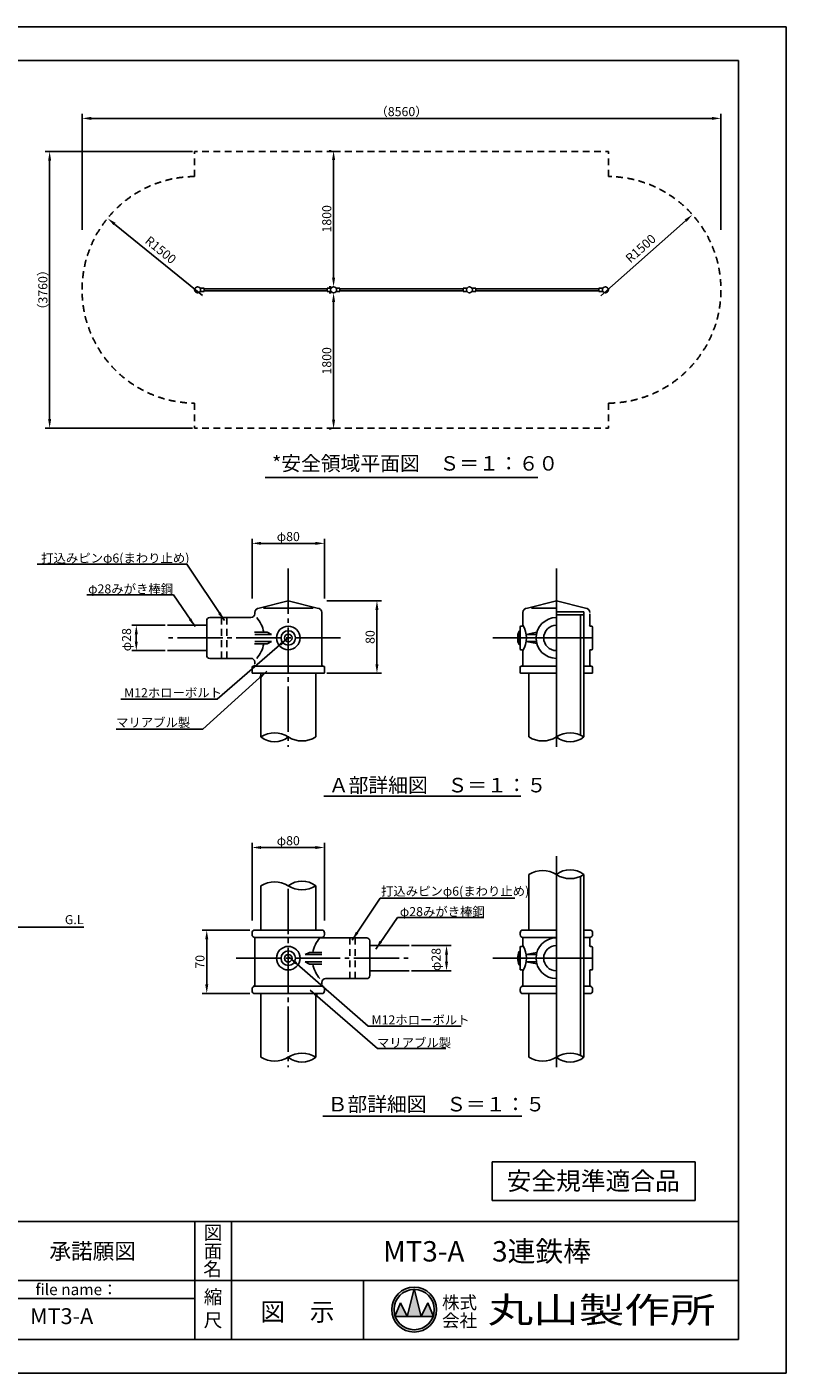
# Model space of a CAD drawing. Extents: x -41 to 12559, y -1302 to 8810.
# Drawn here: x 7532 to 12559, y -100 to 8810 of the extents above; entities that cross this region are included whole.
import ezdxf
from ezdxf.enums import TextEntityAlignment as Align

# ---------------------------------------------------------------- set-up
doc = ezdxf.new("R2010")
doc.units = 0
doc.header["$LTSCALE"] = 30
doc.header["$MEASUREMENT"] = 0
for name, pattern in [('CENS', [13, 10, -1, 1, -1]), ('DIMENSION', [2e-15, 1e-15, 1e-15]), ('HIDS', [2.5, 1.5, -1])]:
    doc.linetypes.add(name, pattern=pattern)
doc.layers.get('0').update_dxf_attribs({"color": 3, "linetype": 'CONTINUOUS'})
for name, color, linetype in [('1', 7, 'CONTINUOUS'), ('9図面文字', 7, 'CONTINUOUS'), ('9図面枠', 5, 'CONTINUOUS'), ('SUNPO_0', 7, 'CONTINUOUS'), ('TEXT_0', 7, 'CONTINUOUS')]:
    doc.layers.add(name, color=color, linetype=linetype)
doc.layers.add('ASKPAPERSIZE', color=7, linetype='CONTINUOUS', plot=False)
doc.styles.get("Standard").update_dxf_attribs({"font": 'TXT', "bigfont": 'BIGFONT'})
doc.styles.add('STD', font='TXT', dxfattribs={"bigfont": 'BIGFONT'})
doc.styles.add('STYLE1', font='txt')
doc.styles.add('STYLE3', font='txt', dxfattribs={"width": 1.5})
doc.dimstyles.new('ASKSTANDARD', dxfattribs={"dimscale": 20, "dimtxt": 2, "dimasz": 1.5, "dimexe": 1, "dimexo": 1, "dimgap": 1, "dimtad": 0, "dimdec": 1, "dimdsep": 46, "dimtxsty": 'STD', "dimcen": 0, "dimclrd": 3, "dimclre": 3, "dimclrt": 3, "dimadec": 0, "dimazin": 0, "dimtfac": 0.7, "dimtdec": 1, "dimtix": 1, "dimtmove": 0, "dimatfit": 3, "dimfxl": 0, "dimtvp": 1, "dimtolj": 1, "dimtzin": 0, "dimarcsym": 0})

# ---------------------------------------------------------------- blocks, each defined once
blk = doc.blocks.new('*D25')
at = {"color": 3, "linetype": 'DIMENSION', "lineweight": -2}
for p, q in [((8627.8, 7984.6), (7652.8, 7984.6)), ((7682.8, 7924.6), (7682.8, 6214.6)), ((8627.8, 6154.6), (7652.8, 6154.6))]:
    blk.add_line(p, q, dxfattribs=at)
at = {"color": 3, "linetype": 'DIMENSION'}
for points in [[(7672.8, 7924.6), (7692.8, 7924.6), (7682.8, 7984.6)], [(7672.8, 6214.6), (7692.8, 6214.6), (7682.8, 6154.6)]]:
    blk.add_solid(points, dxfattribs=at)
at = {"color": 3, "linetype": 'DIMENSION', "insert": (7637.8, 7069.6), "char_height": 60, "attachment_point": 5, "rotation": 90}
blk.add_mtext('\\A1;（3760）', dxfattribs=at)
blk = doc.blocks.new('*D26')
at = {"color": 3, "linetype": 'DIMENSION', "lineweight": -2}
for p, q in [((7897.8, 7467.6), (7897.8, 8234.4)), ((7957.8, 8204.4), (12067.8, 8204.4)), ((12127.8, 7467.6), (12127.8, 8234.4))]:
    blk.add_line(p, q, dxfattribs=at)
at = {"color": 3, "linetype": 'DIMENSION'}
for points in [[(7957.8, 8214.4), (7957.8, 8194.4), (7897.8, 8204.4)], [(12067.8, 8214.4), (12067.8, 8194.4), (12127.8, 8204.4)]]:
    blk.add_solid(points, dxfattribs=at)
at = {"color": 3, "linetype": 'DIMENSION', "insert": (10012.8, 8249.4), "char_height": 60, "attachment_point": 5}
blk.add_mtext('\\A1;（8560）', dxfattribs=at)
blk = doc.blocks.new('*D27')
at = {"color": 3, "linetype": 'DIMENSION', "lineweight": -2}
blk.add_line((11332.9, 7029.8), (11894.1, 7527.4), dxfattribs=at)
at = {"color": 3, "linetype": 'DIMENSION'}
blk.add_solid([(11887.4, 7534.8), (11900.7, 7519.9), (11939, 7567.2)], dxfattribs=at)
at = {"color": 3, "linetype": 'DIMENSION', "insert": (11596.1, 7343.4), "char_height": 60, "attachment_point": 5, "rotation": 41.55709}
blk.add_mtext('\\A1;R1500', dxfattribs=at)
blk = doc.blocks.new('*D28')
at = {"color": 3, "linetype": 'DIMENSION', "lineweight": -2}
blk.add_line((8694.3, 7031.7), (8112.7, 7505.3), dxfattribs=at)
at = {"color": 3, "linetype": 'DIMENSION'}
blk.add_solid([(8119, 7513.1), (8106.4, 7497.6), (8066.2, 7543.2)], dxfattribs=at)
at = {"color": 3, "linetype": 'DIMENSION', "insert": (8418.1, 7334), "char_height": 60, "attachment_point": 5, "rotation": 320.84109}
blk.add_mtext('\\A1;R1500', dxfattribs=at)
blk = doc.blocks.new('*D29')
at = {"color": 3, "linetype": 'DIMENSION', "lineweight": -2}
for p, q in [((9547.8, 7049.6), (9532.8, 7049.6)), ((9562.8, 6209.6), (9562.8, 6989.6)), ((9547.8, 6149.6), (9532.8, 6149.6))]:
    blk.add_line(p, q, dxfattribs=at)
at = {"color": 3, "linetype": 'DIMENSION'}
for points in [[(9552.8, 6989.6), (9572.8, 6989.6), (9562.8, 7049.6)], [(9552.8, 6209.6), (9572.8, 6209.6), (9562.8, 6149.6)]]:
    blk.add_solid(points, dxfattribs=at)
at = {"color": 3, "linetype": 'DIMENSION', "insert": (9517.8, 6599.6), "char_height": 60, "attachment_point": 5, "rotation": 90}
blk.add_mtext('\\A1;1800', dxfattribs=at)
blk = doc.blocks.new('*D30')
at = {"color": 3, "linetype": 'DIMENSION', "lineweight": -2}
for p, q in [((9008, 2831.8), (8693, 2831.8)), ((8723, 2471.8), (8723, 2771.8)), ((9008, 2411.8), (8693, 2411.8))]:
    blk.add_line(p, q, dxfattribs=at)
at = {"color": 3, "linetype": 'DIMENSION'}
for points in [[(8713, 2771.8), (8733, 2771.8), (8723, 2831.8)], [(8713, 2471.8), (8733, 2471.8), (8723, 2411.8)]]:
    blk.add_solid(points, dxfattribs=at)
at = {"color": 3, "linetype": 'DIMENSION', "insert": (8678, 2621.8), "char_height": 60, "attachment_point": 5, "rotation": 90, "style": 'STD'}
blk.add_mtext('\\A1;70', dxfattribs=at)
blk = doc.blocks.new('DOT')
at = {"color": 0, "linetype": 'ByBlock'}
blk.add_line((-0.16, 0), (-1, 0), dxfattribs=at)
at = {"color": 0, "linetype": 'ByBlock', "const_width": 0.163}
blk.add_lwpolyline([(-0.08, 0, 1), (0.08, 0, 1)], format="xyb", close=True, dxfattribs=at)
blk = doc.blocks.new('*D31')
at = {"color": 3, "linetype": 'DIMENSION', "lineweight": -2}
for p, q in [((10078.2, 2729.8), (10340.7, 2729.8)), ((10310.7, 2669.8), (10310.7, 2621.8)), ((10078.2, 2561.8), (10340.7, 2561.8))]:
    blk.add_line(p, q, dxfattribs=at)
at = {"color": 3, "linetype": 'DIMENSION'}
for points in [[(10300.7, 2669.8), (10320.7, 2669.8), (10310.7, 2729.8)], [(10300.7, 2621.8), (10320.7, 2621.8), (10310.7, 2561.8)]]:
    blk.add_solid(points, dxfattribs=at)
at = {"color": 3, "linetype": 'DIMENSION', "insert": (10241.9, 2637.3), "char_height": 60, "attachment_point": 5, "rotation": 90, "style": 'STD'}
blk.add_mtext('\\A1;φ28', dxfattribs=at)
blk = doc.blocks.new('*D32')
at = {"color": 3, "linetype": 'DIMENSION', "lineweight": -2}
for p, q in [((9023, 2894.8), (9023, 3408.5)), ((9503, 2894.8), (9503, 3408.5)), ((9083, 3378.5), (9443, 3378.5))]:
    blk.add_line(p, q, dxfattribs=at)
at = {"color": 3, "linetype": 'DIMENSION'}
for points in [[(9083, 3388.5), (9083, 3368.5), (9023, 3378.5)], [(9443, 3388.5), (9443, 3368.5), (9503, 3378.5)]]:
    blk.add_solid(points, dxfattribs=at)
at = {"color": 3, "linetype": 'DIMENSION', "insert": (9263, 3423.5), "char_height": 60, "attachment_point": 5, "style": 'STD'}
blk.add_mtext('\\A1;φ80', dxfattribs=at)
blk = doc.blocks.new('*D33')
at = {"color": 3, "linetype": 'DIMENSION', "lineweight": -2}
for p, q in [((8447.8, 4849.5), (8226.6, 4849.5)), ((8256.6, 4789.5), (8256.6, 4741.5)), ((8447.8, 4681.5), (8226.6, 4681.5))]:
    blk.add_line(p, q, dxfattribs=at)
at = {"color": 3, "linetype": 'DIMENSION'}
for points in [[(8246.6, 4789.5), (8266.6, 4789.5), (8256.6, 4849.5)], [(8246.6, 4741.5), (8266.6, 4741.5), (8256.6, 4681.5)]]:
    blk.add_solid(points, dxfattribs=at)
at = {"color": 3, "linetype": 'DIMENSION', "insert": (8191.9, 4753.8), "char_height": 60, "attachment_point": 5, "rotation": 90, "style": 'STD'}
blk.add_mtext('\\A1;φ28', dxfattribs=at)
blk = doc.blocks.new('*D34')
at = {"color": 3, "linetype": 'DIMENSION', "lineweight": -2}
for p, q in [((9518, 5011.5), (9880, 5011.5)), ((9850, 4951.5), (9850, 4591.5)), ((9518, 4531.5), (9880, 4531.5))]:
    blk.add_line(p, q, dxfattribs=at)
at = {"color": 3, "linetype": 'DIMENSION'}
for points in [[(9840, 4951.5), (9860, 4951.5), (9850, 5011.5)], [(9840, 4591.5), (9860, 4591.5), (9850, 4531.5)]]:
    blk.add_solid(points, dxfattribs=at)
at = {"color": 3, "linetype": 'DIMENSION', "insert": (9805, 4771.5), "char_height": 60, "attachment_point": 5, "rotation": 90, "style": 'STD'}
blk.add_mtext('\\A1;80', dxfattribs=at)
blk = doc.blocks.new('*D35')
at = {"color": 3, "linetype": 'DIMENSION', "lineweight": -2}
for p, q in [((9023, 5026.5), (9023, 5421.7)), ((9083, 5391.7), (9443, 5391.7)), ((9503, 5026.5), (9503, 5421.7))]:
    blk.add_line(p, q, dxfattribs=at)
at = {"color": 3, "linetype": 'DIMENSION'}
for points in [[(9083, 5401.7), (9083, 5381.7), (9023, 5391.7)], [(9443, 5401.7), (9443, 5381.7), (9503, 5391.7)]]:
    blk.add_solid(points, dxfattribs=at)
at = {"color": 3, "linetype": 'DIMENSION', "insert": (9263, 5436.7), "char_height": 60, "attachment_point": 5, "style": 'STD'}
blk.add_mtext('\\A1;φ80', dxfattribs=at)
blk = doc.blocks.new('*D37')
at = {"color": 3, "linetype": 'DIMENSION', "lineweight": -2}
for p, q in [((9547.8, 7989.6), (9532.8, 7989.6)), ((9562.8, 7929.6), (9562.8, 7149.6)), ((9547.8, 7089.6), (9532.8, 7089.6))]:
    blk.add_line(p, q, dxfattribs=at)
at = {"color": 3, "linetype": 'DIMENSION'}
for points in [[(9552.8, 7929.6), (9572.8, 7929.6), (9562.8, 7989.6)], [(9552.8, 7149.6), (9572.8, 7149.6), (9562.8, 7089.6)]]:
    blk.add_solid(points, dxfattribs=at)
at = {"color": 3, "linetype": 'DIMENSION', "insert": (9517.8, 7539.6), "char_height": 60, "attachment_point": 5, "rotation": 90}
blk.add_mtext('\\A1;1800', dxfattribs=at)

msp = doc.modelspace()

# ---------------------------------------------------------------- hatches: boundary and pattern name
at = {"layer": '9図面文字', "linetype": 'Continuous'}
h = msp.add_hatch(color=3, dxfattribs=at)
h.paths.add_polyline_path([(9947.7215, 319.791, 1), (10245.4776, 319.791, 1)])
h.paths.add_polyline_path([(10095.6877, 452.8709), (10096.5996, 456.519), (10097.5114, 452.8709, -0.412208188), (10229.6826, 319.791, -0.077344537), (10223.3891, 279.3496), (10225.5128, 274.2285), (10221.6402, 274.2285, -0.699936891), (9971.559, 274.2285), (9967.6864, 274.2285), (9969.81, 279.3496, -0.077344537), (9963.5165, 319.791, -0.412208188)])
h = msp.add_hatch(color=3, dxfattribs=at)
h.paths.add_polyline_path([(10051.0371, 274.2285), (10142.1621, 274.2285), (10097.5114, 452.8709, 0.003425827), (10095.6877, 452.8709)])
h.paths.add_polyline_path([(10051.0371, 274.2285), (10005.4746, 365.3535), (9969.81, 279.3496, 0.010166769), (9971.559, 274.2285)])
h.paths.add_polyline_path([(10142.1621, 274.2285), (10221.6402, 274.2285, 0.010166769), (10223.3891, 279.3496), (10187.7246, 365.3535)])

# ---------------------------------------------------------------- linework, layer by layer
at = {"color": 2, "linetype": 'HIDS'}
for p, q in [((8642.7588, 7819.6159), (8642.7588, 7984.6326)), ((9562.7588, 7984.6326), (8642.7588, 7984.6326)), ((9562.7588, 7984.6326), (11382.7588, 7984.6326)), ((11382.7588, 7819.6159), (11382.7588, 7984.6326)), ((8642.7588, 6319.6492), (8642.7588, 6154.6326)), ((11382.7588, 6319.6492), (11382.7588, 6154.6326)), ((9562.7588, 6154.6326), (8642.7588, 6154.6326)), ((9562.7588, 6154.6326), (11382.7588, 6154.6326))]:
    msp.add_line(p, q, dxfattribs=at)
at = {"color": 7, "linetype": 'Continuous'}
for p, q in [((9263.0039, 5011.4563), (9071.0039, 4963.4563)), ((9455.0039, 4963.4563), (9263.0039, 5011.4563)), ((10846.3423, 4963.4563), (11038.3423, 5011.4563)), ((11038.3423, 5011.4563), (11230.3423, 4963.4563)), ((9263.0039, 4963.4563), (9098.533, 4963.4563)), ((9263.0039, 4963.4563), (9427.4748, 4963.4563)), ((11038.3423, 4963.4563), (10873.8714, 4963.4563)), ((11038.3423, 4938.4337), (11219.8423, 4938.4337)), ((11219.8423, 4917.4337), (11038.3423, 4917.4337)), ((11198.8423, 4917.4337), (11198.8423, 4795.4563)), ((11219.8423, 4938.4337), (11219.8423, 4917.4337)), ((11219.8423, 4795.4563), (11219.8423, 4917.4337)), ((10791.4061, 4809.4563), (10795.4061, 4813.4563)), ((10797.4061, 4813.4563), (10795.4061, 4813.4563)), ((10797.4061, 4837.4563), (10797.4061, 4693.4563)), ((10797.4061, 4710.0306), (10797.4061, 4820.8819)), ((10810.3423, 4843.4563), (10803.4061, 4843.4563)), ((11264.4698, 4843.4563), (11271.406, 4843.4563)), ((11277.406, 4837.4563), (11277.406, 4693.4563)), ((11277.406, 4706.5665), (11277.406, 4824.346)), ((9123.2931, 4804.3412), (9040.011, 4804.3412)), ((9123.2931, 4726.5713), (9040.011, 4726.5713)), ((9151.0907, 4789.4563), (9041.0039, 4789.4563)), ((9151.0907, 4741.4563), (9041.0039, 4741.4563)), ((9151.0907, 4789.4563), (9123.2931, 4804.3412)), ((9151.0907, 4741.4563), (9123.2931, 4726.5713)), ((10791.4061, 4809.4563), (10791.4061, 4721.4563)), ((10837.5001, 4789.4563), (10908.6199, 4802.834)), ((10837.5001, 4789.4563), (10905.4928, 4789.4563)), ((10837.5001, 4741.4563), (10908.6199, 4728.0785)), ((10837.5001, 4741.4563), (10905.4928, 4741.4563)), ((11198.8423, 4795.4563), (11198.8423, 4735.4563)), ((11198.8423, 4735.4563), (11198.8423, 4121.4576)), ((11219.8423, 4795.4563), (11219.8423, 4735.4563)), ((11219.8423, 4531.4563), (11219.8423, 4735.4563)), ((10791.4061, 4721.4563), (10795.4061, 4717.4563)), ((10795.4061, 4717.4563), (10797.4061, 4717.4563)), ((10803.4061, 4687.4563), (10810.3423, 4687.4563)), ((11271.406, 4687.4563), (11264.4698, 4687.4563)), ((9263.0039, 4579.4563), (9051.6699, 4579.4563)), ((9263.0039, 4579.4563), (9474.3379, 4579.4563)), ((11038.3423, 4579.4563), (10827.0083, 4579.4563)), ((11219.8423, 4579.4563), (11249.6763, 4579.4563)), ((11198.8423, 2675.7694), (11198.8423, 3187.7553)), ((11219.8423, 2843.7565), (11219.8423, 3137.3652)), ((7909.5021, 2851.3491), (1840.8896, 2851.3491)), ((9023.0039, 2801.7694), (9023.0039, 2813.7694)), ((9263.0039, 2831.7694), (9051.6699, 2831.7694)), ((9263.0039, 2831.7694), (9474.3379, 2831.7694)), ((9503.0039, 2801.7694), (9503.0039, 2813.7694)), ((10816.3423, 2783.7694), (11038.3423, 2783.7694)), ((11198.8423, 2797.7469), (11198.8423, 2675.7694)), ((11219.8423, 2831.7694), (11260.3423, 2831.7694)), ((9374.9171, 2669.7694), (9402.7147, 2684.6544)), ((9402.7147, 2684.6544), (9485.9969, 2684.6544)), ((10795.4061, 2693.7694), (10791.4061, 2689.7694)), ((10791.4061, 2601.7694), (10791.4061, 2689.7694)), ((10797.4061, 2693.7694), (10795.4061, 2693.7694)), ((10797.4061, 2717.7694), (10797.4061, 2573.7694)), ((10797.4061, 2590.3438), (10797.4061, 2701.1951)), ((10810.3423, 2723.7694), (10803.4061, 2723.7694)), ((10837.5001, 2669.7694), (10908.6199, 2683.1472)), ((11198.8423, 2675.7694), (11198.8423, 2615.7694)), ((11219.8423, 2675.7694), (11219.8423, 2615.7694)), ((11264.4698, 2723.7694), (11271.406, 2723.7694)), ((11277.406, 2717.7694), (11277.406, 2573.7694)), ((11277.406, 2586.8797), (11277.406, 2704.6592)), ((9374.9171, 2669.7694), (9485.0039, 2669.7694)), ((9374.9171, 2621.7694), (9402.7147, 2606.8845)), ((9374.9171, 2621.7694), (9485.0039, 2621.7694)), ((9402.7147, 2606.8845), (9485.9969, 2606.8845)), ((10791.4061, 2601.7694), (10795.4061, 2597.7694)), ((10795.4061, 2597.7694), (10797.4061, 2597.7694)), ((10837.5001, 2669.7694), (10905.4928, 2669.7694)), ((10837.5001, 2621.7694), (10905.4928, 2621.7694)), ((10837.5001, 2621.7694), (10908.6199, 2608.3917)), ((11198.8423, 2615.7694), (11198.8423, 2001.7707)), ((11219.8423, 2411.7694), (11219.8423, 2615.7694)), ((10803.4061, 2567.7694), (10810.3423, 2567.7694)), ((11271.406, 2567.7694), (11264.4698, 2567.7694)), ((9023.0039, 2429.7694), (9023.0039, 2441.7694)), ((9263.0039, 2459.7694), (9051.6699, 2459.7694)), ((9263.0039, 2459.7694), (9474.3379, 2459.7694)), ((9503.0039, 2429.7694), (9503.0039, 2441.7694)), ((11038.3423, 2459.7694), (10816.3423, 2459.7694)), ((11958.0893, 1297.1579), (10613.9833, 1297.1579)), ((10613.9833, 1297.1579), (10613.9833, 1042.9716)), ((11958.0893, 1042.9716), (11958.0893, 1297.1579)), ((10613.9833, 1042.9716), (11958.0893, 1042.9716))]:
    msp.add_line(p, q, dxfattribs=at)
at = {"color": 5, "linetype": 'HIDS'}
for p, q in [((8820.3091, 4630.4563), (8820.3091, 4900.4563)), ((8856.3091, 4900.4563), (8856.3091, 4630.4563)), ((9669.6987, 2780.7694), (9669.6987, 2510.7694)), ((9705.6987, 2510.7694), (9705.6987, 2780.7694))]:
    msp.add_line(p, q, dxfattribs=at)
at = {"color": 1, "linetype": 'CENS'}
for p, q in [((10872.6901, 4765.4563), (11010.3295, 4765.4563)), ((11257.9301, 4765.4563), (11277.406, 4765.4563)), ((10872.6901, 2645.7694), (11010.3295, 2645.7694)), ((11257.9301, 2645.7694), (11277.406, 2645.7694))]:
    msp.add_line(p, q, dxfattribs=at)
at = {"color": 7, "linetype": 'Continuous'}
for centre, radius in [((8662.7588, 7069.6326), 20), ((9562.7588, 7069.6326), 20), ((10462.7588, 7069.6326), 20), ((11362.7588, 7069.6326), 20), ((9263.0039, 4765.4563), 78), ((9263.0039, 4765.4563), 48), ((9263.0039, 4765.4563), 25), ((9263.0039, 2645.7694), 78), ((9263.0039, 2645.7694), 48), ((9263.0039, 2645.7694), 25)]:
    msp.add_circle(centre, radius, dxfattribs=at)
at = {"color": 2, "linetype": 'HIDS'}
for centre, start, end in [((8647.7588, 7069.6326), 90.38197469, 269.61802531), ((11377.7588, 7069.6326), 270.38197469, 89.61802531)]:
    msp.add_arc(centre, 750, start, end, dxfattribs=at)
at = {"color": 7, "linetype": 'Continuous'}
for centre, radius, start, end in [((9071.0039, 4933.4563), 30, 90, 180), ((9455.0039, 4933.4563), 30, 0, 90), ((10846.3423, 4933.4563), 30, 90, 180), ((11230.3423, 4933.4563), 30, 0, 90), ((8898.0992, 4765.4563), 206.1619, 10.87188886, 40.90638171), ((10803.4061, 4837.4563), 6, 90, 180), ((10810.3423, 4849.4563), 6, 270, 0), ((10673.7858, 4765.4563), 165.4641, 329.49170717, 30.50829283), ((11264.4698, 4849.4563), 6, 180, 270), ((11271.406, 4837.4563), 6, 0, 90), ((8898.0992, 4765.4563), 206.1619, 319.09361829, 349.12811114), ((10883.7724, 4765.4563), 102.311, 154.52854872, 205.47145128), ((10803.4061, 4693.4563), 6, 180, 270), ((10810.3423, 4681.4563), 6, 0, 90), ((11264.4698, 4681.4563), 6, 90, 180), ((11271.406, 4693.4563), 6, 270, 0), ((9032.0039, 4570.4563), 9, 90, 180), ((9032.0039, 4588.4563), 9, 270, 0), ((9494.0039, 4588.4563), 9, 180, 270), ((9494.0039, 4570.4563), 9, 0, 90), ((10807.3423, 4570.4563), 9, 90, 180), ((10807.3423, 4588.4563), 9, 270, 0), ((11269.3423, 4588.4563), 9, 180, 270), ((11269.3423, 4570.4563), 9, 0, 90), ((9041.0039, 2813.7694), 18, 90, 180), ((9041.0039, 2801.7694), 18, 180, 270), ((9627.9086, 2645.7694), 206.1619, 139.09361829, 169.12811114), ((9485.0039, 2813.7694), 18, 0, 90), ((9485.0039, 2801.7694), 18, 270, 0), ((10904.6877, 2645.7694), 121.5267, 158.7732082, 201.2267918), ((10803.4061, 2717.7694), 6, 90, 180), ((10810.3423, 2729.7694), 6, 270, 0), ((10673.7858, 2645.7694), 165.4641, 329.49170717, 30.50829283), ((11264.4698, 2729.7694), 6, 180, 270), ((11271.406, 2717.7694), 6, 0, 90), ((9627.9086, 2645.7694), 206.1619, 190.87188886, 220.90638171), ((10803.4061, 2573.7694), 6, 180, 270), ((10810.3423, 2561.7694), 6, 0, 90), ((11264.4698, 2561.7694), 6, 90, 180), ((11271.406, 2573.7694), 6, 270, 0), ((9041.0039, 2441.7694), 18, 90, 180), ((9041.0039, 2429.7694), 18, 180, 270), ((9032.0039, 2468.7694), 9, 270, 0), ((9494.0039, 2468.7694), 9, 180, 270), ((9485.0039, 2441.7694), 18, 0, 90), ((9485.0039, 2429.7694), 18, 270, 0), ((10816.3423, 2441.7694), 18, 90, 180), ((11260.3423, 2441.7694), 18, 0, 90)]:
    msp.add_arc(centre, radius, start, end, dxfattribs=at)
at = {"layer": '1'}
for p, q in [((8679.2947, 7080.8826), (8705.2588, 7080.8826)), ((8705.2588, 7058.3826), (8679.2947, 7058.3826)), ((8705.2588, 7080.8826), (8705.2588, 7058.3826)), ((8705.2588, 7076.6326), (9520.2588, 7076.6326)), ((8705.2588, 7062.6326), (9520.2588, 7062.6326)), ((9520.2588, 7080.8826), (9520.2588, 7058.3826)), ((9546.2228, 7080.8826), (9520.2588, 7080.8826)), ((9520.2588, 7058.3826), (9546.2228, 7058.3826)), ((9579.2947, 7080.8826), (9605.2588, 7080.8826)), ((9605.2588, 7058.3826), (9579.2947, 7058.3826)), ((9605.2588, 7080.8826), (9605.2588, 7058.3826)), ((9605.2588, 7076.6326), (10420.2588, 7076.6326)), ((9605.2588, 7062.6326), (10420.2588, 7062.6326)), ((10446.2228, 7080.8826), (10420.2588, 7080.8826)), ((10420.2588, 7080.8826), (10420.2588, 7058.3826)), ((10420.2588, 7058.3826), (10446.2228, 7058.3826)), ((10479.2947, 7080.8826), (10505.2588, 7080.8826)), ((10505.2588, 7058.3826), (10479.2947, 7058.3826)), ((10505.2588, 7080.8826), (10505.2588, 7058.3826)), ((10505.2588, 7076.6326), (11320.2588, 7076.6326)), ((10505.2588, 7062.6326), (11320.2588, 7062.6326)), ((11320.2588, 7080.8826), (11320.2588, 7058.3826)), ((11346.2228, 7080.8826), (11320.2588, 7080.8826)), ((11320.2588, 7058.3826), (11346.2228, 7058.3826)), ((9109.8782, 5828.1114), (10915.6393, 5828.1114)), ((9041.0039, 4925.4563), (9041.0039, 4933.4563)), ((9485.0039, 4933.4563), (9485.0039, 4588.4563)), ((10816.3423, 4933.4563), (10816.3423, 4849.4563)), ((11260.3423, 4845.1015), (11260.3423, 4925.4563)), ((8723.0039, 4849.4563), (8462.7713, 4849.4563)), ((8723.0039, 4880.4563), (8723.0039, 4650.4563)), ((9016.0039, 4900.4563), (8743.0039, 4900.4563)), ((8723.0039, 4681.4563), (8462.7713, 4681.4563)), ((10816.3423, 4681.4563), (10816.3423, 4579.4563)), ((11260.3423, 4579.4563), (11260.3423, 4685.811)), ((8743.0039, 4630.4563), (9016.0039, 4630.4563)), ((9023.0039, 4537.4563), (9023.0039, 4571.468)), ((9032.0039, 4579.4563), (9494.0039, 4579.4563)), ((9041.0039, 4594.4563), (9041.0039, 4605.4563)), ((9482.0039, 4579.4563), (9044.0039, 4579.4563)), ((9503.0039, 4537.4563), (9503.0039, 4576.4563)), ((10798.3423, 4537.4563), (10798.3423, 4576.4563)), ((11038.3423, 4579.4563), (10807.3423, 4579.4563)), ((10819.3423, 4579.4563), (11038.3423, 4579.4563)), ((11269.3423, 4579.4563), (11219.8423, 4579.4563)), ((11260.3423, 4594.4563), (11260.3423, 4605.4563)), ((11278.3423, 4537.4563), (11278.3423, 4571.468)), ((9497.0039, 4531.4563), (9029.0039, 4531.4563)), ((9081.5039, 4531.4563), (9081.5039, 4110.1609)), ((9444.5039, 4531.4563), (9444.5039, 4110.1609)), ((10804.3423, 4531.4563), (11038.3423, 4531.4563)), ((10856.8423, 4531.4563), (10856.8423, 4110.1609)), ((11219.8423, 4531.4563), (11272.3423, 4531.4563)), ((11219.8423, 4531.4563), (11219.8423, 4110.1609)), ((9499.0691, 3719.0251), (10802.2771, 3719.0251)), ((9081.5039, 2831.7694), (9081.5039, 3124.2362)), ((9444.5039, 2831.7694), (9444.5039, 3124.2362)), ((10856.8423, 2831.7694), (10856.8423, 3199.0519)), ((11219.8423, 2675.7694), (11219.8423, 3199.0519)), ((9494.0039, 2831.7694), (9032.0039, 2831.7694)), ((9041.0039, 2831.7694), (9485.0039, 2831.7694)), ((9041.0039, 2783.7694), (9485.0039, 2783.7694)), ((9041.0039, 2783.7694), (9041.0039, 2468.7694)), ((9467.8073, 2780.7694), (9783.0039, 2780.7694)), ((10798.3423, 2813.7694), (10798.3423, 2801.7694)), ((10816.3423, 2831.7694), (11038.3423, 2831.7694)), ((10816.3423, 2783.7694), (10816.3423, 2729.7694)), ((11219.8423, 2783.7694), (11260.3423, 2783.7694)), ((11260.3423, 2725.4147), (11260.3423, 2783.7694)), ((11278.3423, 2813.7694), (11278.3423, 2801.7694)), ((9803.0039, 2760.7694), (9803.0039, 2530.7694)), ((9803.0039, 2729.7694), (10063.2365, 2729.7694)), ((9783.0039, 2510.7694), (9510.0039, 2510.7694)), ((9803.0039, 2561.7694), (10063.2365, 2561.7694)), ((10816.3423, 2561.7694), (10816.3423, 2459.7694)), ((11260.3423, 2459.7694), (11260.3423, 2566.1242)), ((9494.0039, 2459.7694), (9032.0039, 2459.7694)), ((9041.0039, 2459.7694), (9485.0039, 2459.7694)), ((9041.0039, 2411.7694), (9485.0039, 2411.7694)), ((9081.5039, 2411.7694), (9081.5039, 1990.4741)), ((9444.5039, 2411.7694), (9444.5039, 1990.4741)), ((9485.0039, 2474.7694), (9485.0039, 2485.7694)), ((10798.3423, 2429.7694), (10798.3423, 2441.7694)), ((11038.3423, 2459.7694), (10807.3423, 2459.7694)), ((10816.3423, 2411.7694), (11038.3423, 2411.7694)), ((10819.3423, 2459.7694), (11038.3423, 2459.7694)), ((10856.8423, 2411.7694), (10856.8423, 1990.4741)), ((11269.3423, 2459.7694), (11219.8423, 2459.7694)), ((11219.8423, 2411.7694), (11219.8423, 1990.4741)), ((11219.8423, 2411.7694), (11260.3423, 2411.7694)), ((11260.3423, 2474.7694), (11260.3423, 2485.7694)), ((11278.3423, 2429.7694), (11278.3423, 2441.7694)), ((9491.0088, 1599.3383), (10810.3374, 1599.3383))]:
    msp.add_line(p, q, dxfattribs=at)
at = {"layer": '1', "color": 1, "linetype": 'CENS'}
for p, q in [((9263.0039, 5225.0242), (9263.0039, 4044.161)), ((11038.3423, 5225.0242), (11038.3423, 5005.4563)), ((11038.3423, 5212.1945), (11038.3423, 4044.161)), ((11038.3423, 4913.4563), (11038.3423, 4044.161)), ((9608.8543, 4765.4563), (8462.7713, 4765.4563)), ((10617.9835, 4765.4563), (11277.406, 4765.4563)), ((10642.3303, 4765.4563), (11277.406, 4765.4563)), ((11038.3423, 3321.0799), (11038.3423, 1924.4741)), ((9263.0039, 3105.3374), (9263.0039, 1924.4741)), ((11038.3423, 3105.3374), (11038.3423, 2885.7694)), ((11038.3423, 2793.7694), (11038.3423, 1924.4741)), ((8917.1535, 2645.7694), (10063.2365, 2645.7694)), ((10617.9835, 2645.7694), (11277.406, 2645.7694)), ((10642.3303, 2645.7694), (11277.406, 2645.7694))]:
    msp.add_line(p, q, dxfattribs=at)
at = {"layer": '1'}
for points in [[(9444.5039, 4110.1609, -0.289612999), (9263.0039, 4110.1609, 0.289612999), (9081.5039, 4110.1609, -0.087488664)], [(9081.5039, 4110.1609, 0.356710575), (9263.0039, 4110.1609, 7.284041095)], [(10856.8423, 4110.1609, 0.289612999), (11038.3423, 4110.1609, -0.289612999), (11219.8423, 4110.1609, 0.087488664)], [(11219.8423, 4110.1609, -0.356710575), (11038.3423, 4110.1609, -7.284041095)], [(10856.8423, 3199.0519, -0.289612999), (11038.3423, 3199.0519, 0.289612999), (11219.8423, 3199.0519, -0.087488664)], [(11219.8423, 3199.0519, 0.356710575), (11038.3423, 3199.0519, 7.284041095)], [(9081.5039, 3124.2362, -0.289612999), (9263.0039, 3124.2362, 0.289612999), (9444.5039, 3124.2362, -0.087488664)], [(9444.5039, 3124.2362, 0.356710575), (9263.0039, 3124.2362, 7.284041095)], [(9081.5039, 1990.4741, 0.289612999), (9263.0039, 1990.4741, -0.289612999), (9444.5039, 1990.4741, 0.087488664)], [(9444.5039, 1990.4741, -0.356710575), (9263.0039, 1990.4741, -7.284041095)], [(10856.8423, 1990.4741, 0.289612999), (11038.3423, 1990.4741, -0.289612999), (11219.8423, 1990.4741, 0.087488664)], [(11219.8423, 1990.4741, -0.356710575), (11038.3423, 1990.4741, -7.284041095)]]:
    msp.add_lwpolyline(points, format="xyb", dxfattribs=at)
for centre, radius, start, end in [((9016.0039, 4925.4563), 25, 270, 0), ((8743.0039, 4880.4563), 20, 90, 180), ((11038.3423, 4765.4563), 135, 90, 270), ((11038.3423, 4765.4563), 84, 90, 270), ((8743.0039, 4650.4563), 20, 180, 270), ((9016.0039, 4605.4563), 25, 0, 90), ((9029.0039, 4537.4563), 6, 180, 270), ((9497.0039, 4537.4563), 6, 270, 360), ((10804.3423, 4537.4563), 6, 180, 270), ((11272.3423, 4537.4563), 6, 270, 0), ((9783.0039, 2760.7694), 20, 0, 90), ((10816.3423, 2813.7694), 18, 90, 180), ((10816.3423, 2801.7694), 18, 180, 270), ((11038.3423, 2645.7694), 135, 90, 270), ((11260.3423, 2813.7694), 18, 0, 90), ((11260.3423, 2801.7694), 18, 270, 0), ((11038.3423, 2645.7694), 84, 90, 270), ((9510.0039, 2485.7694), 25, 90, 180), ((9783.0039, 2530.7694), 20, 270, 0), ((10816.3423, 2429.7694), 18, 180, 270), ((11260.3423, 2429.7694), 18, 270, 0)]:
    msp.add_arc(centre, radius, start, end, dxfattribs=at)
at = {"layer": '9図面文字', "color": 7, "linetype": 'Continuous'}
for p, q in [((10051.0371, 274.2285), (10096.5996, 456.519)), ((10096.5996, 456.519), (10142.1621, 274.2285)), ((9967.6864, 274.2285), (10005.4746, 365.3535)), ((10005.4746, 365.3535), (10051.0371, 274.2285)), ((10142.1621, 274.2285), (10187.7246, 365.3535)), ((10187.7246, 365.3535), (10225.5128, 274.2285)), ((9967.6864, 274.2285), (10225.5128, 274.2285))]:
    msp.add_line(p, q, dxfattribs=at)
for radius in [148.878, 133.083]:
    msp.add_circle((10096.5996, 319.791), radius, dxfattribs=at)
at = {"layer": '9図面枠', "color": 4, "linetype": 'Continuous'}
for p, q in [((274.1588, 8587.0748), (12244.1588, 8587.0748)), ((12244.1588, 8587.0748), (12244.1588, 122.5748)), ((274.1588, 902.5748), (12244.1588, 902.5748)), ((8643.4003, 122.5748), (8643.4003, 902.5748)), ((8886.4003, 608.5748), (8886.4003, 902.5748)), ((8886.4003, 122.5748), (8886.4003, 608.5748)), ((5707.1656, 512.5748), (12244.1588, 512.5748)), ((9761.2003, 122.5748), (9761.2003, 512.5748)), ((6843.4003, 392.5748), (8643.4003, 392.5748)), ((12244.1588, 122.5748), (274.1588, 122.5748))]:
    msp.add_line(p, q, dxfattribs=at)
at = {"layer": 'ASKPAPERSIZE', "color": 4, "linetype": 'Continuous'}
msp.add_lwpolyline([(-40.8412, -100.1752), (-40.8412, 8809.8248), (12559.1588, 8809.8248), (12559.1588, -100.1752)], close=True, dxfattribs=at)

# ---------------------------------------------------------------- texts
at = {"layer": '1', "color": 7, "style": 'STYLE1'}
for s, p in [('*安全領域平面図\u3000Ｓ＝１：６０', (9155.4812, 5873.0357)), ('Ａ部詳細図\u3000Ｓ＝１：５', (9531.4912, 3743.3827)), ('Ｂ部詳細図\u3000Ｓ＝１：５', (9523.4308, 1631.8181))]:
    msp.add_text(s, height=96, dxfattribs=at).set_placement(p)
at = {"layer": '1', "color": 3}
for s, p in [('φ28みがき棒鋼', (7937.7355, 5060.0781)), ('マリアブル製', (8122.8321, 4175.9079)), ('φ28みがき棒鋼', (10001.7551, 2924.06)), ('G.L', (7783.6796, 2871.111)), ('マリアブル製', (9850.4147, 2056.221))]:
    msp.add_text(s, height=60, dxfattribs=at).set_placement(p)
at = {"layer": '9図面文字', "style": 'STYLE1'}
for s, height, p in [('図', 90, (8764.9003, 829.134)), ('承諾願図', 105, (7967.6727, 706.8577)), ('面', 90, (8764.9003, 706.5962)), ('名', 90, (8761.0061, 588.5519)), ('縮', 90, (8764.9003, 403.547)), ('図\u3000示', 120, (9323.8003, 305.0515)), ('尺', 90, (8764.9003, 250.1509))]:
    msp.add_text(s, height=height, dxfattribs=at).set_placement(p, align=Align.MIDDLE_CENTER)
msp.add_text('MT3-A\u30003連鉄棒', height=135, dxfattribs=at).set_placement((10579.1356, 688.2219), align=Align.MIDDLE)
at = {"layer": '9図面文字', "color": 7, "style": 'STYLE1'}
msp.add_text('file name：', height=75, dxfattribs=at).set_placement((7588.9497, 453.1049), align=Align.MIDDLE_LEFT)
at = {"layer": '9図面文字', "color": 2, "style": 'STYLE1'}
for s, p in [('株式', (10397.0108, 367.0775)), ('会社', (10397.0108, 247.6329))]:
    msp.add_text(s, height=85.05, dxfattribs=at).set_placement(p, align=Align.MIDDLE_CENTER)
at = {"layer": '9図面文字', "color": 2, "style": 'STYLE3', "width": 1.3}
msp.add_text('丸山製作所', height=170.1, dxfattribs=at).set_placement((11337.5016, 317.5805), align=Align.MIDDLE_CENTER)
at = {"layer": '9図面文字', "color": 7, "style": 'STYLE1'}
msp.add_text('MT3-A', height=105, dxfattribs=at).set_placement((7762.3183, 262.932), align=Align.MIDDLE)
at = {"layer": 'SUNPO_0', "color": 3, "linetype": 'Continuous', "style": 'STD'}
for s, p in [('打込みピンφ6(まわり止め)', (7626.959, 5264.0522)), ('M12ホローボルト', (8175.7863, 4372.9159)), ('打込みピンφ6(まわり止め)', (9877.0017, 3059.4914)), ('M12ホローボルト', (9814.4097, 2207.3773))]:
    msp.add_text(s, height=60, dxfattribs=at).set_placement(p)
at = {"layer": 'TEXT_0', "color": 7, "linetype": 'Continuous', "style": 'STYLE1', "oblique": 5}
msp.add_text('安全規準適合品', height=120, dxfattribs=at).set_placement((11282.5417, 1111.6044), align=Align.CENTER)

# ---------------------------------------------------------------- dimensions: what is measured, and where the dimension line sits
at = {"color": 7, "linetype": 'DIMENSION'}
for base, p1, p2, text, override, picture, middle in [((12127.7588, 8204.3867), (7897.7588, 7452.5887), (12127.7588, 7452.5887), '（8560）', {"dimscale": 30, "dimasz": 2, "dimexo": 0.5, "dimgap": 0.5, "dimtad": 3, "dimdec": 2, "dimlfac": 2, "dimpost": '<>', "dimtxsty": 'Standard', "dimdle": 2, "dimtdec": 2, "dimtix": 0}, '*D26', (10012.7588, 8249.3867)), ((9503.0039, 5391.7077), (9023.0039, 5011.4563), (9503.0039, 5011.4563), 'φ<>', {"dimscale": 30, "dimasz": 2, "dimexo": 0.5, "dimgap": 0.5, "dimtad": 3, "dimdec": 2, "dimlfac": 0.166667, "dimpost": '<>', "dimblk2": 'DOT', "dimdle": 2, "dimtdec": 2, "dimtix": 0}, '*D35', (9263.0039, 5436.7077))]:
    dim = msp.add_linear_dim(base=base, p1=p1, p2=p2, text=text, dimstyle='ASKSTANDARD', override=override, dxfattribs=at)
    dim.commit()
    dim.dimension.update_dxf_attribs({"geometry": picture, "text_midpoint": middle})
dim = msp.add_linear_dim(base=(7682.8303, 6154.6326), p1=(8642.7588, 7984.6326), p2=(8642.7588, 6154.6326), angle=90, text='（3760）', dimstyle='ASKSTANDARD', override={"dimscale": 30, "dimasz": 2, "dimexo": 0.5, "dimgap": 0.5, "dimtad": 3, "dimdec": 2, "dimlfac": 2, "dimpost": '<>', "dimtxsty": 'Standard', "dimdle": 2, "dimtdec": 2, "dimtix": 0}, dxfattribs=at)
dim.commit()
dim.dimension.update_dxf_attribs({"geometry": '*D25', "text_midpoint": (7637.8303, 7069.6326)})
for base, p1, p2, angle, override, picture, middle in [((9562.7588, 7089.6326), (9562.7588, 7989.6326), (9562.7588, 7089.6326), 270, {"dimscale": 30, "dimasz": 2, "dimexo": 0.5, "dimgap": 0.5, "dimtad": 3, "dimdec": 2, "dimlfac": 2, "dimpost": '<>', "dimtxsty": 'Standard', "dimdle": 2, "dimtdec": 2, "dimtix": 0}, '*D37', (9517.7588, 7539.6326)), ((9562.7588, 7049.6326), (9562.7588, 6149.6326), (9562.7588, 7049.6326), 90, {"dimscale": 30, "dimasz": 2, "dimexo": 0.5, "dimgap": 0.5, "dimtad": 3, "dimdec": 2, "dimlfac": 2, "dimpost": '<>', "dimtxsty": 'Standard', "dimdle": 2, "dimtdec": 2, "dimtix": 0}, '*D29', (9517.7588, 6599.6326)), ((9850.023, 4531.4563), (9503.0039, 5011.4563), (9503.0039, 4531.4563), 90, {"dimscale": 30, "dimasz": 2, "dimexo": 0.5, "dimgap": 0.5, "dimtad": 3, "dimdec": 2, "dimlfac": 0.166667, "dimpost": '<>', "dimblk2": 'DOT', "dimdle": 2, "dimtdec": 2, "dimtix": 0}, '*D34', (9805.023, 4771.4563)), ((8723.0039, 2831.7694), (9023.0039, 2411.7694), (9023.0039, 2831.7694), 90, {"dimscale": 30, "dimasz": 2, "dimexo": 0.5, "dimgap": 0.5, "dimtad": 3, "dimdec": 2, "dimlfac": 0.166667, "dimpost": '<>', "dimblk2": 'DOT', "dimdle": 2, "dimtdec": 2, "dimtix": 0}, '*D30', (8678.0039, 2621.7694))]:
    dim = msp.add_linear_dim(base=base, p1=p1, p2=p2, angle=angle, dimstyle='ASKSTANDARD', override=override, dxfattribs=at)
    dim.commit()
    dim.dimension.update_dxf_attribs({"geometry": picture, "text_midpoint": middle})
for center, mpoint, picture, middle in [((8647.7588, 7069.6326), (8066.2106, 7543.2376), '*D28', (8418.135, 7334.0147)), ((11377.7588, 7069.6326), (11938.9801, 7567.1571), '*D27', (11596.1186, 7343.3915))]:
    dim = msp.add_radius_dim(center=center, mpoint=mpoint, text='R<>', dimstyle='ASKSTANDARD', override={"dimscale": 30, "dimasz": 2, "dimexo": 0.5, "dimgap": 0.5, "dimdec": 2, "dimlfac": 2, "dimpost": '<>', "dimtxsty": 'Standard', "dimdle": 2, "dimtdec": 2, "dimtix": 0, "dimatfit": 1}, dxfattribs=at)
    dim.commit()
    dim.dimension.update_dxf_attribs({"geometry": picture, "text_midpoint": middle})
for base, p1, p2, picture, middle in [((8256.589, 4681.4563), (8462.7713, 4849.4563), (8462.7713, 4681.4563), '*D33', (8191.8873, 4753.8415)), ((10310.7441, 2561.7694), (10063.2365, 2729.7694), (10063.2365, 2561.7694), '*D31', (10241.934, 2637.2971))]:
    dim = msp.add_linear_dim(base=base, p1=p1, p2=p2, angle=90, text='φ<>', dimstyle='ASKSTANDARD', override={"dimscale": 30, "dimasz": 2, "dimexo": 0.5, "dimgap": 0.5, "dimtad": 3, "dimdec": 2, "dimlfac": 0.166667, "dimpost": '<>', "dimblk2": 'DOT', "dimdle": 2, "dimtdec": 2, "dimtix": 0, "dimtmove": 2}, dxfattribs=at)
    dim.commit()
    dim.dimension.update_dxf_attribs({"geometry": picture, "text_midpoint": middle, "dimtype": 160})
dim = msp.add_linear_dim(base=(9503.0039, 3378.5206), p1=(9023.0039, 2879.7694), p2=(9503.0039, 2879.7694), text='φ<>', dimstyle='ASKSTANDARD', override={"dimscale": 30, "dimasz": 2, "dimexo": 0.5, "dimgap": 0.5, "dimtad": 3, "dimdec": 2, "dimlfac": 0.166667, "dimpost": '<>', "dimblk2": 'DOT', "dimdle": 2, "dimtdec": 2, "dimtix": 0}, dxfattribs=at)
dim.commit()
dim.dimension.update_dxf_attribs({"geometry": '*D32', "text_midpoint": (9263.0039, 3378.5206), "dimtype": 160})

# ---------------------------------------------------------------- leaders
for points in [[(8840.3137, 4880.2249), (8590.4518, 5254.781), (7600.4518, 5254.781)], [(8645.8111, 4840.7136), (8502.3588, 5050.076), (7929.3205, 5050.076)], [(9256.0112, 4761.4046), (8792.6038, 4360.8189), (8153.6038, 4360.8189)], [(9120.8185, 4544.6289), (8696.9928, 4162.3053), (8123.9544, 4162.3053)], [(9685.3045, 2764.7312), (9871.0173, 3043.1245), (10762.7672, 3043.1245)], [(9842.1697, 2706.3287), (9985.622, 2915.6911), (10558.6603, 2915.6911)], [(9269.539, 2652.3019), (9790.9448, 2195.9098), (10407.2904, 2195.9098)], [(9407.7044, 2435.1021), (9852.8678, 2048.9496), (10306.8451, 2048.9496)]]:
    msp.add_leader(points, dimstyle='ASKSTANDARD', override={"dimscale": 30, "dimasz": 2, "dimclrd": 3}, dxfattribs=at)

doc.saveas('drawing.dxf')
